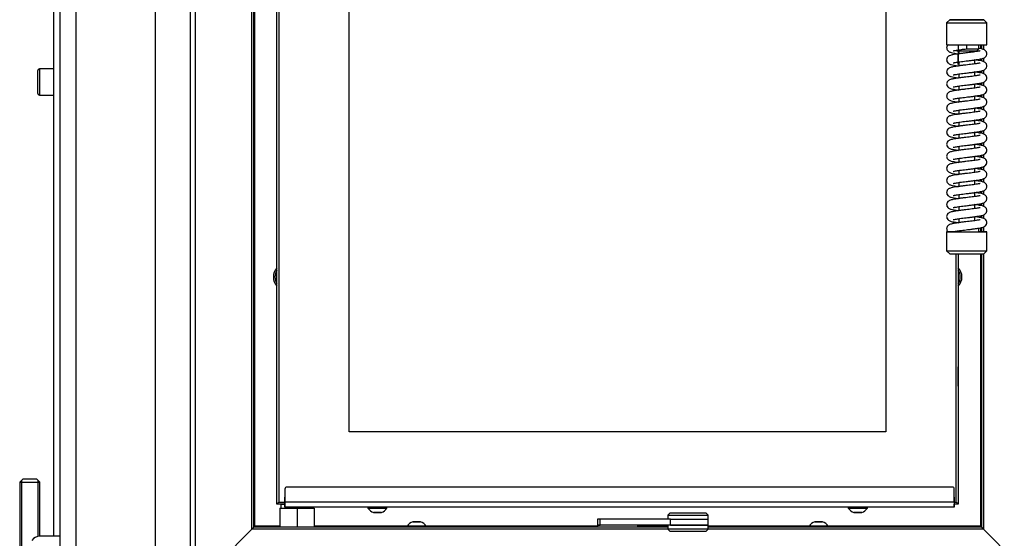
# Model space of a CAD drawing. Units: millimetres. Extents: x 0 to 846, y 594 to 1188.
# Drawn here: x 497 to 546, y 1071 to 1097 of the extents above; entities that cross this region are included whole.
import ezdxf

# ---------------------------------------------------------------- set-up
doc = ezdxf.new("R2010")
doc.units = ezdxf.units.MM
for name, color, linetype in [('Default', 7, 'Continuous'), ('DVERNI_PROFIL_33', 7, 'Continuous'), ('H01-012-0', 7, 'Continuous'), ('H01-013-0', 7, 'Continuous'), ('H04-102-0', 7, 'Continuous'), ('H04-104-1', 7, 'Continuous'), ('H06-080L-2', 7, 'Continuous'), ('H06-082_DIL1', 7, 'Continuous'), ('H06-082_DIL2', 7, 'Continuous'), ('H06-097L-0', 7, 'Continuous'), ('H06-098L-0', 7, 'Continuous'), ('H07-078-1', 7, 'Continuous'), ('H07-083-2', 7, 'Continuous'), ('H30-006-2', 7, 'Continuous'), ('H30-033-2', 7, 'Continuous'), ('H30-054-0', 7, 'Continuous'), ('HD-022-0', 7, 'Continuous'), ('HZ-334L-0', 7, 'Continuous'), ('HZ-335-0', 7, 'Continuous'), ('HZ-336-0', 7, 'Continuous'), ('HZ-406-0', 7, 'Continuous'), ('HZ-407-0', 7, 'Continuous'), ('HZ-408-0', 7, 'Continuous'), ('HZ-409-0', 7, 'Continuous'), ('SCREW_DIN_7991_M', 7, 'Continuous'), ('SCREW_DIN_912_M8', 7, 'Continuous'), ('SCREW_DIN_933_M1', 7, 'Continuous'), ('SCREW_ISO_7380_M', 7, 'Continuous')]:
    doc.layers.add(name, color=color, linetype=linetype)
doc.styles.add('SEACAD_Arial', font='ARIALN.TTF', dxfattribs={"width": 0.83})
doc.dimstyles.new('ISO', dxfattribs={"dimtxt": 5.25, "dimasz": 5.25, "dimexe": 2.625, "dimexo": 0, "dimgap": 2.625, "dimtad": 1, "dimlfac": 10, "dimtxsty": 'SEACAD_Arial', "dimblk1": '_SE_FILLED', "dimblk2": '_SE_FILLED', "dimsah": 1, "dimcen": 2.625, "dimadec": 0, "dimazin": 0, "dimtfac": 1, "dimtmove": 0, "dimatfit": 3, "dimfxl": 0, "dimtolj": 1, "dimarcsym": 0})

# ---------------------------------------------------------------- blocks, each defined once
blk = doc.blocks.new('SE8')
at = {"layer": 'DVERNI_PROFIL_33', "color": 7, "linetype": 'Continuous'}
for p, q in [((509.802, 1072.921), (509.702, 1072.821)), ((510.102, 1072.821), (509.702, 1072.821)), ((543.602, 1072.821), (543.402, 1072.821)), ((543.602, 1072.821), (543.602, 1072.821)), ((543.602, 1072.821), (543.602, 1072.821))]:
    blk.add_line(p, q, dxfattribs=at)
blk.add_ellipse((543.302, 1073.121), major_axis=(0.3, -0.3), ratio=0.000008, start_param=5.442106, end_param=6.283177, dxfattribs=at)
at = {"layer": 'H01-012-0', "color": 7, "linetype": 'Continuous'}
for p, q in [((529.252, 1072.371), (529.152, 1072.271)), ((531.052, 1072.371), (529.252, 1072.371)), ((531.152, 1072.271), (531.052, 1072.371)), ((529.152, 1072.271), (531.152, 1072.271)), ((529.152, 1072.271), (529.152, 1072.071)), ((529.286, 1072.071), (531.152, 1072.071)), ((531.152, 1072.071), (531.152, 1072.271))]:
    blk.add_line(p, q, dxfattribs=at)
at = {"layer": 'H01-013-0', "color": 7, "linetype": 'Continuous'}
for p, q in [((529.152, 1071.771), (529.152, 1071.571)), ((531.152, 1071.571), (529.152, 1071.571)), ((529.152, 1071.571), (529.252, 1071.471)), ((529.252, 1071.471), (531.052, 1071.471)), ((529.286, 1071.771), (531.152, 1071.771)), ((531.052, 1071.471), (531.152, 1071.571)), ((531.152, 1071.571), (531.152, 1071.771))]:
    blk.add_line(p, q, dxfattribs=at)
at = {"layer": 'H04-102-0', "color": 7, "linetype": 'Continuous'}
for p, q in [((525.786, 1072.071), (525.652, 1072.071)), ((525.652, 1072.071), (525.652, 1071.771)), ((529.286, 1072.071), (525.786, 1072.071)), ((525.786, 1071.771), (525.786, 1072.071)), ((529.286, 1072.071), (531.152, 1072.071)), ((529.286, 1071.771), (529.286, 1072.071)), ((531.152, 1071.771), (531.152, 1072.071)), ((525.652, 1071.771), (525.786, 1071.771)), ((529.286, 1071.771), (525.786, 1071.771)), ((531.152, 1071.771), (529.286, 1071.771))]:
    blk.add_line(p, q, dxfattribs=at)
at = {"layer": 'H04-104-1', "color": 7, "linetype": 'Continuous'}
for p, q in [((525.786, 1071.771), (525.652, 1071.771)), ((525.652, 1071.771), (525.652, 1071.671)), ((527.652, 1071.671), (527.652, 1071.771))]:
    blk.add_line(p, q, dxfattribs=at)
at = {"layer": 'H06-080L-2', "color": 7, "linetype": 'Continuous'}
for p, q in [((510.102, 1073.571), (510.102, 1072.921)), ((543.302, 1073.671), (510.202, 1073.671)), ((543.302, 1073.671), (543.302, 1073.671)), ((543.402, 1072.921), (543.402, 1073.571)), ((543.402, 1073.571), (543.402, 1073.571)), ((543.402, 1072.921), (543.402, 1073.571)), ((543.402, 1072.921), (510.102, 1072.921)), ((543.402, 1072.921), (543.402, 1072.821)), ((543.402, 1072.671), (510.102, 1072.671)), ((543.402, 1072.671), (543.402, 1072.821)), ((543.402, 1072.821), (543.402, 1072.821)), ((543.402, 1072.671), (543.402, 1072.671))]:
    blk.add_line(p, q, dxfattribs=at)
for centre, start, end in [((510.202, 1073.571), 90.0001, 179.9999), ((543.302, 1073.571), 0.0001, 89.9998), ((543.302, 1073.571), 0.0001, 89.9998)]:
    blk.add_arc(centre, 0.1, start, end, dxfattribs=at)
blk.add_ellipse((510.102, 1072.921), major_axis=(0, -0.25), ratio=0.000008, dxfattribs=at)
blk.add_ellipse((543.402, 1072.921), major_axis=(0, 0.25), ratio=0.000008, start_param=0, end_param=3.141593, dxfattribs=at)
at = {"layer": 'H06-082_DIL1', "color": 7, "linetype": 'Continuous'}
for p, q in [((509.802, 1119.421), (509.802, 1072.921)), ((513.302, 1076.421), (513.302, 1115.921)), ((540.002, 1115.921), (540.002, 1076.421)), ((543.502, 1072.921), (543.502, 1085.271)), ((543.502, 1072.921), (543.502, 1085.271)), ((540.002, 1076.421), (513.302, 1076.421)), ((509.802, 1072.921), (510.102, 1072.921)), ((543.402, 1072.921), (543.502, 1072.921)), ((543.502, 1072.921), (543.502, 1072.921))]:
    blk.add_line(p, q, dxfattribs=at)
at = {"layer": 'H06-082_DIL2', "color": 7, "linetype": 'Continuous'}
for p, q in [((513.302, 1076.421), (513.302, 1115.921)), ((540.002, 1115.921), (540.002, 1076.421)), ((540.002, 1076.421), (513.302, 1076.421))]:
    blk.add_line(p, q, dxfattribs=at)
at = {"layer": 'H06-097L-0', "color": 7, "linetype": 'Continuous'}
for p, q in [((509.702, 1072.821), (509.702, 1119.521)), ((509.802, 1072.921), (509.702, 1072.821))]:
    blk.add_line(p, q, dxfattribs=at)
at = {"layer": 'H06-098L-0', "color": 7, "linetype": 'Continuous'}
for p in [(543.602, 1085.271), (543.602, 1085.271), (543.602, 1072.821)]:
    blk.add_line(p, (543.602, 1072.821), dxfattribs=at)
for centre, major_axis, ratio, start_param, end_param in [((543.602, 1095.171), (0, 0.475), 0.000017, 0, 4.825262), ((543.302, 1073.121), (-0.3, 0.3), 0.000008, 2.300514, 3.141584)]:
    blk.add_ellipse(centre, major_axis=major_axis, ratio=ratio, start_param=start_param, end_param=end_param, dxfattribs=at)
blk.add_ellipse((543.602, 1079.171), major_axis=(0, 0.475), ratio=0.000017, dxfattribs=at)
at = {"layer": 'H07-078-1', "color": 7, "linetype": 'Continuous'}
for p, q in [((509.902, 1072.821), (510.102, 1072.821)), ((509.902, 1072.821), (509.902, 1072.621)), ((511.502, 1072.621), (511.502, 1072.671))]:
    blk.add_line(p, q, dxfattribs=at)
at = {"layer": 'H07-083-2', "color": 7, "linetype": 'Continuous'}
for p, q in [((509.852, 1072.621), (510.702, 1072.621)), ((509.852, 1072.621), (509.852, 1071.671)), ((510.702, 1072.621), (511.552, 1072.621)), ((510.702, 1072.621), (510.702, 1071.671)), ((511.552, 1072.621), (511.552, 1071.671))]:
    blk.add_line(p, q, dxfattribs=at)
at = {"layer": 'H30-006-2', "color": 7, "linetype": 'Continuous'}
for p, q in [((498.902, 1125.521), (498.902, 1068.548)), ((499.702, 1124.721), (499.702, 1068.921))]:
    blk.add_line(p, q, dxfattribs=at)
at = {"layer": 'H30-033-2', "color": 7, "linetype": 'Continuous'}
blk.add_line((498.602, 1071.221), (498.602, 1124.821), dxfattribs=at)
at = {"layer": 'H30-054-0', "color": 7, "linetype": 'Continuous'}
blk.add_line((498.902, 1071.221), (497.905, 1071.221), dxfattribs=at)
blk.add_arc((497.905, 1070.721), 0.5, 90, 143.6732, dxfattribs=at)
at = {"layer": 'HD-022-0', "color": 7, "linetype": 'Continuous'}
for p, q in [((508.602, 1071.721), (508.602, 1120.621)), ((544.702, 1095.671), (544.702, 1095.475)), ((544.702, 1094.966), (544.702, 1094.875)), ((544.702, 1094.366), (544.702, 1094.275)), ((544.702, 1093.766), (544.702, 1093.675)), ((544.702, 1093.166), (544.702, 1093.075)), ((544.702, 1092.566), (544.702, 1092.475)), ((544.702, 1091.966), (544.702, 1091.875)), ((544.702, 1091.366), (544.702, 1091.275)), ((544.702, 1090.766), (544.702, 1090.675)), ((544.702, 1090.166), (544.702, 1090.075)), ((544.702, 1089.566), (544.702, 1089.475)), ((544.702, 1088.966), (544.702, 1088.875)), ((544.702, 1088.366), (544.702, 1088.275)), ((544.702, 1087.766), (544.702, 1087.675)), ((544.702, 1087.166), (544.702, 1087.075)), ((544.702, 1086.566), (544.702, 1086.371)), ((544.702, 1085.271), (544.702, 1071.721)), ((509.852, 1071.721), (508.602, 1071.721)), ((516.177, 1071.721), (511.552, 1071.721)), ((525.652, 1071.721), (517.127, 1071.721)), ((529.152, 1071.721), (527.652, 1071.721)), ((536.177, 1071.721), (531.152, 1071.721)), ((544.702, 1071.721), (537.127, 1071.721))]:
    blk.add_line(p, q, dxfattribs=at)
for centre, radius, start, end in [((510.202, 1084.121), 0.68, 137.3328, 222.6672), ((543.102, 1084.121), 0.68, 0, 42.6628), ((543.102, 1084.121), 0.68, 317.3372, 0), ((510.433, 1069.573), 2.821, 130.4466, 134.8742), ((542.801, 1069.503), 2.92, 45.3205, 49.4045)]:
    blk.add_arc(centre, radius, start, end, dxfattribs=at)
blk.add_rational_spline([(508.602, 1071.721), (508.597, 1071.726), (508.592, 1071.736), (508.587, 1071.73), (508.581, 1071.724), (508.575, 1071.718), (508.569, 1071.712)], [1, 0.999775002455, 0.999775002455, 1, 0.992122920994, 0.984584580404, 0.97738497823], degree=3, knots=[0, 0, 0, 0, 0.5, 0.5, 0.5, 0.5215015, 0.5215015, 0.5215015, 0.5215015], dxfattribs=at)
blk.add_open_spline([(544.702, 1071.721), (544.703, 1071.724), (544.706, 1071.73), (544.716, 1071.734), (544.724, 1071.722), (544.733, 1071.715), (544.743, 1071.705), (544.749, 1071.699), (544.752, 1071.696)], degree=3, knots=[0, 0, 0, 0, 0.0179716, 0.0320809, 0.0484184, 0.0816891, 0.0982971, 0.1225352, 0.1225352, 0.1225352, 0.1225352], dxfattribs=at)
at = {"layer": 'HZ-334L-0', "color": 7, "linetype": 'Continuous'}
for p, q in [((508.45, 1071.568), (505.655, 1068.773)), ((508.552, 1071.671), (508.45, 1071.568)), ((529.155, 1071.568), (508.45, 1071.568)), ((529.152, 1071.671), (508.552, 1071.671)), ((544.855, 1071.568), (531.15, 1071.568)), ((544.752, 1071.671), (531.152, 1071.671)), ((544.855, 1071.568), (544.752, 1071.671)), ((547.65, 1068.773), (544.855, 1071.568))]:
    blk.add_line(p, q, dxfattribs=at)
at = {"layer": 'HZ-335-0', "color": 7, "linetype": 'Continuous'}
for p, q in [((503.652, 1066.771), (503.652, 1125.571)), ((505.407, 1068.526), (505.407, 1123.816)), ((505.655, 1068.773), (505.655, 1123.568)), ((508.45, 1071.568), (508.45, 1120.773)), ((508.552, 1071.671), (508.552, 1120.671)), ((505.655, 1068.773), (508.45, 1071.568)), ((508.45, 1071.568), (508.552, 1071.671))]:
    blk.add_line(p, q, dxfattribs=at)
at = {"layer": 'HZ-336-0', "color": 7, "linetype": 'Continuous'}
for p, q in [((544.752, 1095.671), (544.752, 1095.464)), ((544.855, 1095.671), (544.855, 1095.436)), ((544.752, 1094.979), (544.752, 1094.864)), ((544.855, 1095.007), (544.855, 1094.836)), ((544.855, 1094.407), (544.855, 1094.236)), ((544.752, 1094.379), (544.752, 1094.264)), ((544.752, 1093.779), (544.752, 1093.664)), ((544.855, 1093.807), (544.855, 1093.636)), ((544.752, 1093.179), (544.752, 1093.064)), ((544.855, 1093.207), (544.855, 1093.036)), ((544.752, 1092.579), (544.752, 1092.464)), ((544.855, 1092.607), (544.855, 1092.436)), ((544.752, 1091.979), (544.752, 1091.864)), ((544.855, 1092.007), (544.855, 1091.836)), ((544.752, 1091.379), (544.752, 1091.264)), ((544.855, 1091.407), (544.855, 1091.236)), ((544.752, 1090.779), (544.752, 1090.664)), ((544.855, 1090.807), (544.855, 1090.636)), ((544.752, 1090.179), (544.752, 1090.064)), ((544.855, 1090.207), (544.855, 1090.036)), ((544.752, 1089.579), (544.752, 1089.464)), ((544.855, 1089.607), (544.855, 1089.436)), ((544.752, 1088.979), (544.752, 1088.864)), ((544.855, 1089.007), (544.855, 1088.836)), ((544.752, 1088.379), (544.752, 1088.264)), ((544.855, 1088.407), (544.855, 1088.236)), ((544.752, 1087.779), (544.752, 1087.664)), ((544.855, 1087.807), (544.855, 1087.636)), ((544.752, 1087.179), (544.752, 1087.064)), ((544.855, 1087.207), (544.855, 1087.036)), ((544.752, 1086.579), (544.752, 1086.371)), ((544.855, 1086.607), (544.855, 1086.371)), ((544.752, 1085.271), (544.752, 1071.671)), ((544.855, 1085.271), (544.855, 1071.568)), ((544.752, 1071.671), (544.855, 1071.568)), ((544.855, 1071.568), (547.65, 1068.773))]:
    blk.add_line(p, q, dxfattribs=at)
at = {"layer": 'HZ-406-0', "color": 7, "linetype": 'Continuous'}
for p, q in [((543.172, 1096.921), (543.022, 1096.771)), ((545.022, 1096.771), (544.872, 1096.921)), ((543.022, 1096.771), (543.022, 1095.671)), ((545.022, 1095.671), (545.022, 1096.771)), ((543.493, 1095.4), (543.522, 1095.371)), ((544.522, 1095.371), (544.622, 1095.471)), ((544.622, 1095.471), (544.622, 1095.671))]:
    blk.add_line(p, q, dxfattribs=at)
blk.add_ellipse((544.022, 1096.921), major_axis=(-0.85, 0), ratio=0.000017, dxfattribs=at)
for centre, major_axis, start_param, end_param in [((544.022, 1096.771), (1, 0), 3.141576, 6.283185), ((544.022, 1095.671), (1, 0), 3.141593, 6.283185), ((544.022, 1095.471), (-0.6, 0), 1.569786, 3.141593), ((544.022, 1095.371), (0.5, 0), 3.14161, 6.283168)]:
    blk.add_ellipse(centre, major_axis=major_axis, ratio=0.000017, start_param=start_param, end_param=end_param, dxfattribs=at)
at = {"layer": 'HZ-407-0', "color": 7, "linetype": 'Continuous'}
for p, q in [((544.622, 1086.371), (544.622, 1086.571)), ((543.022, 1086.371), (543.022, 1085.421)), ((545.022, 1085.421), (545.022, 1086.371)), ((543.022, 1085.421), (543.172, 1085.271)), ((544.872, 1085.271), (545.022, 1085.421))]:
    blk.add_line(p, q, dxfattribs=at)
for centre, major_axis, start_param, end_param in [((544.022, 1086.371), (-1, 0), 0, 4.068888), ((544.022, 1086.371), (-1, 0), 5.35589, 6.283185), ((544.022, 1086.371), (-0.6, 0), 0, 3.141593), ((544.022, 1085.421), (-1, 0), 0, 3.141593), ((544.022, 1085.271), (0.85, 0), 3.14161, 6.283168)]:
    blk.add_ellipse(centre, major_axis=major_axis, ratio=0.000017, start_param=start_param, end_param=end_param, dxfattribs=at)
at = {"layer": 'HZ-408-0', "color": 7, "linetype": 'Continuous'}
for p, q in [((543.622, 1095.371), (543.622, 1095.221)), ((544.422, 1095.321), (544.422, 1095.371)), ((544.422, 1094.721), (544.422, 1094.92)), ((543.622, 1094.82), (543.622, 1094.621)), ((543.622, 1094.22), (543.622, 1094.021)), ((544.422, 1094.121), (544.422, 1094.32)), ((543.622, 1093.62), (543.622, 1093.421)), ((544.422, 1093.521), (544.422, 1093.72)), ((543.622, 1093.02), (543.622, 1092.821)), ((544.422, 1092.921), (544.422, 1093.12)), ((544.422, 1092.321), (544.422, 1092.52)), ((543.622, 1092.42), (543.622, 1092.221)), ((543.622, 1091.82), (543.622, 1091.621)), ((544.422, 1091.721), (544.422, 1091.92)), ((543.622, 1091.22), (543.622, 1091.021)), ((544.422, 1091.121), (544.422, 1091.32)), ((543.622, 1090.62), (543.622, 1090.421)), ((544.422, 1090.521), (544.422, 1090.72)), ((543.622, 1090.02), (543.622, 1089.821)), ((544.422, 1089.921), (544.422, 1090.12)), ((544.422, 1089.321), (544.422, 1089.52)), ((543.622, 1089.42), (543.622, 1089.221)), ((543.622, 1088.82), (543.622, 1088.621)), ((544.422, 1088.721), (544.422, 1088.92)), ((543.622, 1088.22), (543.622, 1088.021)), ((544.422, 1088.121), (544.422, 1088.32)), ((543.622, 1087.62), (543.622, 1087.421)), ((544.422, 1087.521), (544.422, 1087.72)), ((544.422, 1086.921), (544.422, 1087.12)), ((543.622, 1087.02), (543.622, 1086.821))]:
    blk.add_line(p, q, dxfattribs=at)
at = {"layer": 'HZ-409-0', "color": 7, "linetype": 'Continuous'}
blk.add_line((544.022, 1095.471), (544.022, 1095.671), dxfattribs=at)
for points, knots in [([(543.091, 1095.671), (543.076, 1095.658), (543.053, 1095.637), (543.029, 1095.584), (543.02, 1095.531), (543.025, 1095.474), (543.051, 1095.405), (543.105, 1095.346), (543.18, 1095.306), (543.255, 1095.283), (543.392, 1095.255), (543.531, 1095.233), (543.619, 1095.221)], [0, 0, 0, 0, 0.0420266, 0.0835624, 0.1233511, 0.162211, 0.202825, 0.2792024, 0.3539857, 0.4402702, 0.5736207, 0.7491305, 0.7491305, 0.7491305, 0.7491305]), ([(543.085, 1095.671), (543.087, 1095.671), (543.092, 1095.671), (543.129, 1095.671), (543.192, 1095.671), (543.369, 1095.671), (543.482, 1095.671), (543.738, 1095.671), (543.879, 1095.671), (544.022, 1095.671)], [0.5861601, 0.5861601, 0.5861601, 0.5861601, 0.625, 0.625, 0.75, 0.75, 0.875, 0.875, 1, 1, 1, 1]), ([(543.351, 1094.774), (543.352, 1094.774), (543.362, 1094.775), (543.417, 1094.786), (543.505, 1094.802), (543.619, 1094.82), (543.801, 1094.846), (544.019, 1094.87), (544.244, 1094.896), (544.421, 1094.92), (544.581, 1094.944), (544.738, 1094.971), (544.846, 1094.998), (544.927, 1095.038), (544.986, 1095.094), (545.014, 1095.157), (545.024, 1095.211), (545.019, 1095.268), (544.993, 1095.337), (544.939, 1095.396), (544.864, 1095.435), (544.789, 1095.458), (544.704, 1095.476), (544.639, 1095.487), (544.628, 1095.489)], [0.2895201, 0.2895201, 0.2895201, 0.2895201, 0.3102208, 0.3335627, 0.3592867, 0.3866732, 0.415227, 0.473823, 0.5058734, 0.5406757, 0.5774588, 0.6115393, 0.6634668, 0.6831618, 0.7057142, 0.7184754, 0.7306999, 0.7426386, 0.7551144, 0.7785714, 0.8015422, 0.8280495, 0.8690156, 0.8772922, 0.8772922, 0.8772922, 0.8772922]), ([(543.351, 1095.374), (543.352, 1095.374), (543.362, 1095.375), (543.417, 1095.386), (543.505, 1095.402), (543.618, 1095.42), (543.79, 1095.444), (543.923, 1095.459), (544.022, 1095.47)], [0.3753487, 0.3753487, 0.3753487, 0.3753487, 0.4488319, 0.531691, 0.6230057, 0.720222, 0.8215819, 1, 1, 1, 1]), ([(544.693, 1095.367), (544.692, 1095.368), (544.682, 1095.367), (544.627, 1095.355), (544.539, 1095.339), (544.425, 1095.321), (544.242, 1095.296), (544.025, 1095.272), (543.8, 1095.245), (543.623, 1095.222), (543.463, 1095.198), (543.306, 1095.171), (543.198, 1095.144), (543.117, 1095.104), (543.058, 1095.047), (543.029, 1094.984), (543.02, 1094.931), (543.025, 1094.874), (543.051, 1094.805), (543.105, 1094.746), (543.18, 1094.706), (543.255, 1094.683), (543.392, 1094.655), (543.531, 1094.633), (543.619, 1094.621)], [0.2895059, 0.2895059, 0.2895059, 0.2895059, 0.3102206, 0.3335611, 0.3592818, 0.3866659, 0.4152186, 0.473815, 0.5058657, 0.5406684, 0.5774518, 0.6115326, 0.6634611, 0.6831568, 0.7057083, 0.7184682, 0.7306913, 0.7426292, 0.7551059, 0.7785692, 0.8015429, 0.8280497, 0.8690153, 0.9229323, 0.9229323, 0.9229323, 0.9229323]), ([(543.351, 1094.174), (543.352, 1094.174), (543.362, 1094.175), (543.417, 1094.186), (543.505, 1094.202), (543.619, 1094.22), (543.801, 1094.246), (544.019, 1094.27), (544.244, 1094.296), (544.421, 1094.32), (544.581, 1094.344), (544.738, 1094.371), (544.846, 1094.398), (544.927, 1094.438), (544.986, 1094.494), (545.014, 1094.557), (545.024, 1094.611), (545.019, 1094.668), (544.993, 1094.737), (544.939, 1094.796), (544.864, 1094.835), (544.789, 1094.858), (544.652, 1094.886), (544.513, 1094.908), (544.425, 1094.921)], [0.2895201, 0.2895201, 0.2895201, 0.2895201, 0.3102208, 0.3335627, 0.3592867, 0.3866732, 0.415227, 0.473823, 0.5058734, 0.5406757, 0.5774588, 0.6115393, 0.6634668, 0.6831618, 0.7057142, 0.7184754, 0.7306999, 0.7426386, 0.7551144, 0.7785714, 0.8015422, 0.8280495, 0.8690156, 0.9229048, 0.9229048, 0.9229048, 0.9229048]), ([(544.693, 1094.767), (544.692, 1094.768), (544.682, 1094.767), (544.627, 1094.755), (544.539, 1094.739), (544.425, 1094.721), (544.242, 1094.696), (544.025, 1094.672), (543.8, 1094.645), (543.623, 1094.622), (543.463, 1094.598), (543.306, 1094.571), (543.198, 1094.544), (543.117, 1094.504), (543.058, 1094.447), (543.029, 1094.384), (543.02, 1094.331), (543.025, 1094.274), (543.051, 1094.205), (543.105, 1094.146), (543.18, 1094.106), (543.255, 1094.083), (543.392, 1094.055), (543.531, 1094.033), (543.619, 1094.021)], [0.2895059, 0.2895059, 0.2895059, 0.2895059, 0.3102206, 0.3335611, 0.3592818, 0.3866659, 0.4152186, 0.473815, 0.5058657, 0.5406684, 0.5774518, 0.6115326, 0.6634611, 0.6831568, 0.7057083, 0.7184682, 0.7306913, 0.7426292, 0.7551059, 0.7785692, 0.8015429, 0.8280497, 0.8690153, 0.9229323, 0.9229323, 0.9229323, 0.9229323]), ([(544.693, 1094.167), (544.692, 1094.168), (544.682, 1094.167), (544.627, 1094.155), (544.539, 1094.139), (544.425, 1094.121), (544.242, 1094.096), (544.025, 1094.072), (543.8, 1094.045), (543.623, 1094.022), (543.463, 1093.998), (543.306, 1093.971), (543.198, 1093.944), (543.117, 1093.904), (543.058, 1093.847), (543.029, 1093.784), (543.02, 1093.731), (543.025, 1093.674), (543.051, 1093.605), (543.105, 1093.546), (543.18, 1093.506), (543.255, 1093.483), (543.392, 1093.455), (543.531, 1093.433), (543.619, 1093.421)], [0.2895059, 0.2895059, 0.2895059, 0.2895059, 0.3102206, 0.3335611, 0.3592818, 0.3866659, 0.4152186, 0.473815, 0.5058657, 0.5406684, 0.5774518, 0.6115326, 0.6634611, 0.6831568, 0.7057083, 0.7184682, 0.7306913, 0.7426292, 0.7551059, 0.7785692, 0.8015429, 0.8280497, 0.8690153, 0.9229323, 0.9229323, 0.9229323, 0.9229323]), ([(543.351, 1093.574), (543.352, 1093.574), (543.362, 1093.575), (543.417, 1093.586), (543.505, 1093.602), (543.619, 1093.62), (543.801, 1093.646), (544.019, 1093.67), (544.244, 1093.696), (544.421, 1093.72), (544.581, 1093.744), (544.738, 1093.771), (544.846, 1093.798), (544.927, 1093.838), (544.986, 1093.894), (545.014, 1093.957), (545.024, 1094.011), (545.019, 1094.068), (544.993, 1094.137), (544.939, 1094.196), (544.864, 1094.235), (544.789, 1094.258), (544.652, 1094.286), (544.513, 1094.308), (544.425, 1094.321)], [0.2895201, 0.2895201, 0.2895201, 0.2895201, 0.3102208, 0.3335627, 0.3592867, 0.3866732, 0.415227, 0.473823, 0.5058734, 0.5406757, 0.5774588, 0.6115393, 0.6634668, 0.6831618, 0.7057142, 0.7184754, 0.7306999, 0.7426386, 0.7551144, 0.7785714, 0.8015422, 0.8280495, 0.8690156, 0.9229048, 0.9229048, 0.9229048, 0.9229048]), ([(544.693, 1093.567), (544.692, 1093.568), (544.682, 1093.567), (544.627, 1093.555), (544.539, 1093.539), (544.425, 1093.521), (544.242, 1093.496), (544.025, 1093.472), (543.8, 1093.445), (543.623, 1093.422), (543.463, 1093.398), (543.306, 1093.371), (543.198, 1093.344), (543.117, 1093.304), (543.058, 1093.247), (543.029, 1093.184), (543.02, 1093.131), (543.025, 1093.074), (543.051, 1093.005), (543.105, 1092.946), (543.18, 1092.906), (543.255, 1092.883), (543.392, 1092.855), (543.531, 1092.833), (543.619, 1092.821)], [0.2895059, 0.2895059, 0.2895059, 0.2895059, 0.3102206, 0.3335611, 0.3592818, 0.3866659, 0.4152186, 0.473815, 0.5058657, 0.5406684, 0.5774518, 0.6115326, 0.6634611, 0.6831568, 0.7057083, 0.7184682, 0.7306913, 0.7426292, 0.7551059, 0.7785692, 0.8015429, 0.8280497, 0.8690153, 0.9229323, 0.9229323, 0.9229323, 0.9229323]), ([(543.351, 1092.974), (543.352, 1092.974), (543.362, 1092.975), (543.417, 1092.986), (543.505, 1093.002), (543.619, 1093.02), (543.801, 1093.046), (544.019, 1093.07), (544.244, 1093.096), (544.421, 1093.12), (544.581, 1093.144), (544.738, 1093.171), (544.846, 1093.198), (544.927, 1093.238), (544.986, 1093.294), (545.014, 1093.357), (545.024, 1093.411), (545.019, 1093.468), (544.993, 1093.537), (544.939, 1093.596), (544.864, 1093.635), (544.789, 1093.658), (544.652, 1093.686), (544.513, 1093.708), (544.425, 1093.721)], [0.2895201, 0.2895201, 0.2895201, 0.2895201, 0.3102208, 0.3335627, 0.3592867, 0.3866732, 0.415227, 0.473823, 0.5058734, 0.5406757, 0.5774588, 0.6115393, 0.6634668, 0.6831618, 0.7057142, 0.7184754, 0.7306999, 0.7426386, 0.7551144, 0.7785714, 0.8015422, 0.8280495, 0.8690156, 0.9229048, 0.9229048, 0.9229048, 0.9229048]), ([(544.693, 1092.967), (544.692, 1092.968), (544.682, 1092.967), (544.627, 1092.955), (544.539, 1092.939), (544.425, 1092.921), (544.242, 1092.896), (544.025, 1092.872), (543.8, 1092.845), (543.623, 1092.822), (543.463, 1092.798), (543.306, 1092.771), (543.198, 1092.744), (543.117, 1092.704), (543.058, 1092.647), (543.029, 1092.584), (543.02, 1092.531), (543.025, 1092.474), (543.051, 1092.405), (543.105, 1092.346), (543.18, 1092.306), (543.255, 1092.283), (543.392, 1092.255), (543.531, 1092.233), (543.619, 1092.221)], [0.2895059, 0.2895059, 0.2895059, 0.2895059, 0.3102206, 0.3335611, 0.3592818, 0.3866659, 0.4152186, 0.473815, 0.5058657, 0.5406684, 0.5774518, 0.6115326, 0.6634611, 0.6831568, 0.7057083, 0.7184682, 0.7306913, 0.7426292, 0.7551059, 0.7785692, 0.8015429, 0.8280497, 0.8690153, 0.9229323, 0.9229323, 0.9229323, 0.9229323]), ([(543.351, 1092.374), (543.352, 1092.374), (543.362, 1092.375), (543.417, 1092.386), (543.505, 1092.402), (543.619, 1092.42), (543.801, 1092.446), (544.019, 1092.47), (544.244, 1092.496), (544.421, 1092.52), (544.581, 1092.544), (544.738, 1092.571), (544.846, 1092.598), (544.927, 1092.638), (544.986, 1092.694), (545.014, 1092.757), (545.024, 1092.811), (545.019, 1092.868), (544.993, 1092.937), (544.939, 1092.996), (544.864, 1093.035), (544.789, 1093.058), (544.652, 1093.086), (544.513, 1093.108), (544.425, 1093.121)], [0.2895201, 0.2895201, 0.2895201, 0.2895201, 0.3102208, 0.3335627, 0.3592867, 0.3866732, 0.415227, 0.473823, 0.5058734, 0.5406757, 0.5774588, 0.6115393, 0.6634668, 0.6831618, 0.7057142, 0.7184754, 0.7306999, 0.7426386, 0.7551144, 0.7785714, 0.8015422, 0.8280495, 0.8690156, 0.9229048, 0.9229048, 0.9229048, 0.9229048]), ([(543.351, 1091.774), (543.352, 1091.774), (543.362, 1091.775), (543.417, 1091.786), (543.505, 1091.802), (543.619, 1091.82), (543.801, 1091.846), (544.019, 1091.87), (544.244, 1091.896), (544.421, 1091.92), (544.581, 1091.944), (544.738, 1091.971), (544.846, 1091.998), (544.927, 1092.038), (544.986, 1092.094), (545.014, 1092.157), (545.024, 1092.211), (545.019, 1092.268), (544.993, 1092.337), (544.939, 1092.396), (544.864, 1092.435), (544.789, 1092.458), (544.652, 1092.486), (544.513, 1092.508), (544.425, 1092.521)], [0.2895201, 0.2895201, 0.2895201, 0.2895201, 0.3102208, 0.3335627, 0.3592867, 0.3866732, 0.415227, 0.473823, 0.5058734, 0.5406757, 0.5774588, 0.6115393, 0.6634668, 0.6831618, 0.7057142, 0.7184754, 0.7306999, 0.7426386, 0.7551144, 0.7785714, 0.8015422, 0.8280495, 0.8690156, 0.9229048, 0.9229048, 0.9229048, 0.9229048]), ([(544.693, 1092.367), (544.692, 1092.368), (544.682, 1092.367), (544.627, 1092.355), (544.539, 1092.339), (544.425, 1092.321), (544.242, 1092.296), (544.025, 1092.272), (543.8, 1092.245), (543.623, 1092.222), (543.463, 1092.198), (543.306, 1092.171), (543.198, 1092.144), (543.117, 1092.104), (543.058, 1092.047), (543.029, 1091.984), (543.02, 1091.931), (543.025, 1091.874), (543.051, 1091.805), (543.105, 1091.746), (543.18, 1091.706), (543.255, 1091.683), (543.392, 1091.655), (543.531, 1091.633), (543.619, 1091.621)], [0.2895059, 0.2895059, 0.2895059, 0.2895059, 0.3102206, 0.3335611, 0.3592818, 0.3866659, 0.4152186, 0.473815, 0.5058657, 0.5406684, 0.5774518, 0.6115326, 0.6634611, 0.6831568, 0.7057083, 0.7184682, 0.7306913, 0.7426292, 0.7551059, 0.7785692, 0.8015429, 0.8280497, 0.8690153, 0.9229323, 0.9229323, 0.9229323, 0.9229323]), ([(544.693, 1091.767), (544.692, 1091.768), (544.682, 1091.767), (544.627, 1091.755), (544.539, 1091.739), (544.425, 1091.721), (544.242, 1091.696), (544.025, 1091.672), (543.8, 1091.645), (543.623, 1091.622), (543.463, 1091.598), (543.306, 1091.571), (543.198, 1091.544), (543.117, 1091.504), (543.058, 1091.447), (543.029, 1091.384), (543.02, 1091.331), (543.025, 1091.274), (543.051, 1091.205), (543.105, 1091.146), (543.18, 1091.106), (543.255, 1091.083), (543.392, 1091.055), (543.531, 1091.033), (543.619, 1091.021)], [0.2895059, 0.2895059, 0.2895059, 0.2895059, 0.3102206, 0.3335611, 0.3592818, 0.3866659, 0.4152186, 0.473815, 0.5058657, 0.5406684, 0.5774518, 0.6115326, 0.6634611, 0.6831568, 0.7057083, 0.7184682, 0.7306913, 0.7426292, 0.7551059, 0.7785692, 0.8015429, 0.8280497, 0.8690153, 0.9229323, 0.9229323, 0.9229323, 0.9229323]), ([(543.351, 1091.174), (543.352, 1091.174), (543.362, 1091.175), (543.417, 1091.186), (543.505, 1091.202), (543.619, 1091.22), (543.801, 1091.246), (544.019, 1091.27), (544.244, 1091.296), (544.421, 1091.32), (544.581, 1091.344), (544.738, 1091.371), (544.846, 1091.398), (544.927, 1091.438), (544.986, 1091.494), (545.014, 1091.557), (545.024, 1091.611), (545.019, 1091.668), (544.993, 1091.737), (544.939, 1091.796), (544.864, 1091.835), (544.789, 1091.858), (544.652, 1091.886), (544.513, 1091.908), (544.425, 1091.921)], [0.2895201, 0.2895201, 0.2895201, 0.2895201, 0.3102208, 0.3335627, 0.3592867, 0.3866732, 0.415227, 0.473823, 0.5058734, 0.5406757, 0.5774588, 0.6115393, 0.6634668, 0.6831618, 0.7057142, 0.7184754, 0.7306999, 0.7426386, 0.7551144, 0.7785714, 0.8015422, 0.8280495, 0.8690156, 0.9229048, 0.9229048, 0.9229048, 0.9229048]), ([(544.693, 1091.167), (544.692, 1091.168), (544.682, 1091.167), (544.627, 1091.155), (544.539, 1091.139), (544.425, 1091.121), (544.242, 1091.096), (544.025, 1091.072), (543.8, 1091.045), (543.623, 1091.022), (543.463, 1090.998), (543.306, 1090.971), (543.198, 1090.944), (543.117, 1090.904), (543.058, 1090.847), (543.029, 1090.784), (543.02, 1090.731), (543.025, 1090.674), (543.051, 1090.605), (543.105, 1090.546), (543.18, 1090.506), (543.255, 1090.483), (543.392, 1090.455), (543.531, 1090.433), (543.619, 1090.421)], [0.2895059, 0.2895059, 0.2895059, 0.2895059, 0.3102206, 0.3335611, 0.3592818, 0.3866659, 0.4152186, 0.473815, 0.5058657, 0.5406684, 0.5774518, 0.6115326, 0.6634611, 0.6831568, 0.7057083, 0.7184682, 0.7306913, 0.7426292, 0.7551059, 0.7785692, 0.8015429, 0.8280497, 0.8690153, 0.9229323, 0.9229323, 0.9229323, 0.9229323]), ([(543.351, 1090.574), (543.352, 1090.574), (543.362, 1090.575), (543.417, 1090.586), (543.505, 1090.602), (543.619, 1090.62), (543.801, 1090.646), (544.019, 1090.67), (544.244, 1090.696), (544.421, 1090.72), (544.581, 1090.744), (544.738, 1090.771), (544.846, 1090.798), (544.927, 1090.838), (544.986, 1090.894), (545.014, 1090.957), (545.024, 1091.011), (545.019, 1091.068), (544.993, 1091.137), (544.939, 1091.196), (544.864, 1091.235), (544.789, 1091.258), (544.652, 1091.286), (544.513, 1091.308), (544.425, 1091.321)], [0.2895201, 0.2895201, 0.2895201, 0.2895201, 0.3102208, 0.3335627, 0.3592867, 0.3866732, 0.415227, 0.473823, 0.5058734, 0.5406757, 0.5774588, 0.6115393, 0.6634668, 0.6831618, 0.7057142, 0.7184754, 0.7306999, 0.7426386, 0.7551144, 0.7785714, 0.8015422, 0.8280495, 0.8690156, 0.9229048, 0.9229048, 0.9229048, 0.9229048]), ([(544.693, 1090.567), (544.692, 1090.568), (544.682, 1090.567), (544.627, 1090.555), (544.539, 1090.539), (544.425, 1090.521), (544.242, 1090.496), (544.025, 1090.472), (543.8, 1090.445), (543.623, 1090.422), (543.463, 1090.398), (543.306, 1090.371), (543.198, 1090.344), (543.117, 1090.304), (543.058, 1090.247), (543.029, 1090.184), (543.02, 1090.131), (543.025, 1090.074), (543.051, 1090.005), (543.105, 1089.946), (543.18, 1089.906), (543.255, 1089.883), (543.392, 1089.855), (543.531, 1089.833), (543.619, 1089.821)], [0.2895059, 0.2895059, 0.2895059, 0.2895059, 0.3102206, 0.3335611, 0.3592818, 0.3866659, 0.4152186, 0.473815, 0.5058657, 0.5406684, 0.5774518, 0.6115326, 0.6634611, 0.6831568, 0.7057083, 0.7184682, 0.7306913, 0.7426292, 0.7551059, 0.7785692, 0.8015429, 0.8280497, 0.8690153, 0.9229323, 0.9229323, 0.9229323, 0.9229323]), ([(543.351, 1089.974), (543.352, 1089.974), (543.362, 1089.975), (543.417, 1089.986), (543.505, 1090.002), (543.619, 1090.02), (543.801, 1090.046), (544.019, 1090.07), (544.244, 1090.096), (544.421, 1090.12), (544.581, 1090.144), (544.738, 1090.171), (544.846, 1090.198), (544.927, 1090.238), (544.986, 1090.294), (545.014, 1090.357), (545.024, 1090.411), (545.019, 1090.468), (544.993, 1090.537), (544.939, 1090.596), (544.864, 1090.635), (544.789, 1090.658), (544.652, 1090.686), (544.513, 1090.708), (544.425, 1090.721)], [0.2895201, 0.2895201, 0.2895201, 0.2895201, 0.3102208, 0.3335627, 0.3592867, 0.3866732, 0.415227, 0.473823, 0.5058734, 0.5406757, 0.5774588, 0.6115393, 0.6634668, 0.6831618, 0.7057142, 0.7184754, 0.7306999, 0.7426386, 0.7551144, 0.7785714, 0.8015422, 0.8280495, 0.8690156, 0.9229048, 0.9229048, 0.9229048, 0.9229048]), ([(543.351, 1089.374), (543.352, 1089.374), (543.362, 1089.375), (543.417, 1089.386), (543.505, 1089.402), (543.619, 1089.42), (543.801, 1089.446), (544.019, 1089.47), (544.244, 1089.496), (544.421, 1089.52), (544.581, 1089.544), (544.738, 1089.571), (544.846, 1089.598), (544.927, 1089.638), (544.986, 1089.694), (545.014, 1089.757), (545.024, 1089.811), (545.019, 1089.868), (544.993, 1089.937), (544.939, 1089.996), (544.864, 1090.035), (544.789, 1090.058), (544.652, 1090.086), (544.513, 1090.108), (544.425, 1090.121)], [0.2895201, 0.2895201, 0.2895201, 0.2895201, 0.3102208, 0.3335627, 0.3592867, 0.3866732, 0.415227, 0.473823, 0.5058734, 0.5406757, 0.5774588, 0.6115393, 0.6634668, 0.6831618, 0.7057142, 0.7184754, 0.7306999, 0.7426386, 0.7551144, 0.7785714, 0.8015422, 0.8280495, 0.8690156, 0.9229048, 0.9229048, 0.9229048, 0.9229048]), ([(544.693, 1089.967), (544.692, 1089.968), (544.682, 1089.967), (544.627, 1089.955), (544.539, 1089.939), (544.425, 1089.921), (544.242, 1089.896), (544.025, 1089.872), (543.8, 1089.845), (543.623, 1089.822), (543.463, 1089.798), (543.306, 1089.771), (543.198, 1089.744), (543.117, 1089.704), (543.058, 1089.647), (543.029, 1089.584), (543.02, 1089.531), (543.025, 1089.474), (543.051, 1089.405), (543.105, 1089.346), (543.18, 1089.306), (543.255, 1089.283), (543.392, 1089.255), (543.531, 1089.233), (543.619, 1089.221)], [0.2895059, 0.2895059, 0.2895059, 0.2895059, 0.3102206, 0.3335611, 0.3592818, 0.3866659, 0.4152186, 0.473815, 0.5058657, 0.5406684, 0.5774518, 0.6115326, 0.6634611, 0.6831568, 0.7057083, 0.7184682, 0.7306913, 0.7426292, 0.7551059, 0.7785692, 0.8015429, 0.8280497, 0.8690153, 0.9229323, 0.9229323, 0.9229323, 0.9229323]), ([(543.351, 1088.774), (543.352, 1088.774), (543.362, 1088.775), (543.417, 1088.786), (543.505, 1088.802), (543.619, 1088.82), (543.801, 1088.846), (544.019, 1088.87), (544.244, 1088.896), (544.421, 1088.92), (544.581, 1088.944), (544.738, 1088.971), (544.846, 1088.998), (544.927, 1089.038), (544.986, 1089.094), (545.014, 1089.157), (545.024, 1089.211), (545.019, 1089.268), (544.993, 1089.337), (544.939, 1089.396), (544.864, 1089.435), (544.789, 1089.458), (544.652, 1089.486), (544.513, 1089.508), (544.425, 1089.521)], [0.2895201, 0.2895201, 0.2895201, 0.2895201, 0.3102208, 0.3335627, 0.3592867, 0.3866732, 0.415227, 0.473823, 0.5058734, 0.5406757, 0.5774588, 0.6115393, 0.6634668, 0.6831618, 0.7057142, 0.7184754, 0.7306999, 0.7426386, 0.7551144, 0.7785714, 0.8015422, 0.8280495, 0.8690156, 0.9229048, 0.9229048, 0.9229048, 0.9229048]), ([(544.693, 1089.367), (544.692, 1089.368), (544.682, 1089.367), (544.627, 1089.355), (544.539, 1089.339), (544.425, 1089.321), (544.242, 1089.296), (544.025, 1089.272), (543.8, 1089.245), (543.623, 1089.222), (543.463, 1089.198), (543.306, 1089.171), (543.198, 1089.144), (543.117, 1089.104), (543.058, 1089.047), (543.029, 1088.984), (543.02, 1088.931), (543.025, 1088.874), (543.051, 1088.805), (543.105, 1088.746), (543.18, 1088.706), (543.255, 1088.683), (543.392, 1088.655), (543.531, 1088.633), (543.619, 1088.621)], [0.2895059, 0.2895059, 0.2895059, 0.2895059, 0.3102206, 0.3335611, 0.3592818, 0.3866659, 0.4152186, 0.473815, 0.5058657, 0.5406684, 0.5774518, 0.6115326, 0.6634611, 0.6831568, 0.7057083, 0.7184682, 0.7306913, 0.7426292, 0.7551059, 0.7785692, 0.8015429, 0.8280497, 0.8690153, 0.9229323, 0.9229323, 0.9229323, 0.9229323]), ([(544.693, 1088.767), (544.692, 1088.768), (544.682, 1088.767), (544.627, 1088.755), (544.539, 1088.739), (544.425, 1088.721), (544.242, 1088.696), (544.025, 1088.672), (543.8, 1088.645), (543.623, 1088.622), (543.463, 1088.598), (543.306, 1088.571), (543.198, 1088.544), (543.117, 1088.504), (543.058, 1088.447), (543.029, 1088.384), (543.02, 1088.331), (543.025, 1088.274), (543.051, 1088.205), (543.105, 1088.146), (543.18, 1088.106), (543.255, 1088.083), (543.392, 1088.055), (543.531, 1088.033), (543.619, 1088.021)], [0.2895059, 0.2895059, 0.2895059, 0.2895059, 0.3102206, 0.3335611, 0.3592818, 0.3866659, 0.4152186, 0.473815, 0.5058657, 0.5406684, 0.5774518, 0.6115326, 0.6634611, 0.6831568, 0.7057083, 0.7184682, 0.7306913, 0.7426292, 0.7551059, 0.7785692, 0.8015429, 0.8280497, 0.8690153, 0.9229323, 0.9229323, 0.9229323, 0.9229323]), ([(543.351, 1088.174), (543.352, 1088.174), (543.362, 1088.175), (543.417, 1088.186), (543.505, 1088.202), (543.619, 1088.22), (543.801, 1088.246), (544.019, 1088.27), (544.244, 1088.296), (544.421, 1088.32), (544.581, 1088.344), (544.738, 1088.371), (544.846, 1088.398), (544.927, 1088.438), (544.986, 1088.494), (545.014, 1088.557), (545.024, 1088.611), (545.019, 1088.668), (544.993, 1088.737), (544.939, 1088.796), (544.864, 1088.835), (544.789, 1088.858), (544.652, 1088.886), (544.513, 1088.908), (544.425, 1088.921)], [0.2895201, 0.2895201, 0.2895201, 0.2895201, 0.3102208, 0.3335627, 0.3592867, 0.3866732, 0.415227, 0.473823, 0.5058734, 0.5406757, 0.5774588, 0.6115393, 0.6634668, 0.6831618, 0.7057142, 0.7184754, 0.7306999, 0.7426386, 0.7551144, 0.7785714, 0.8015422, 0.8280495, 0.8690156, 0.9229048, 0.9229048, 0.9229048, 0.9229048]), ([(544.693, 1088.167), (544.692, 1088.168), (544.682, 1088.167), (544.627, 1088.155), (544.539, 1088.139), (544.425, 1088.121), (544.242, 1088.096), (544.025, 1088.072), (543.8, 1088.045), (543.623, 1088.022), (543.463, 1087.998), (543.306, 1087.971), (543.198, 1087.944), (543.117, 1087.904), (543.058, 1087.847), (543.029, 1087.784), (543.02, 1087.731), (543.025, 1087.674), (543.051, 1087.605), (543.105, 1087.546), (543.18, 1087.506), (543.255, 1087.483), (543.392, 1087.455), (543.531, 1087.433), (543.619, 1087.421)], [0.2895059, 0.2895059, 0.2895059, 0.2895059, 0.3102206, 0.3335611, 0.3592818, 0.3866659, 0.4152186, 0.473815, 0.5058657, 0.5406684, 0.5774518, 0.6115326, 0.6634611, 0.6831568, 0.7057083, 0.7184682, 0.7306913, 0.7426292, 0.7551059, 0.7785692, 0.8015429, 0.8280497, 0.8690153, 0.9229323, 0.9229323, 0.9229323, 0.9229323]), ([(543.351, 1087.574), (543.352, 1087.574), (543.362, 1087.575), (543.417, 1087.586), (543.505, 1087.602), (543.619, 1087.62), (543.801, 1087.646), (544.019, 1087.67), (544.244, 1087.696), (544.421, 1087.72), (544.581, 1087.744), (544.738, 1087.771), (544.846, 1087.798), (544.927, 1087.838), (544.986, 1087.894), (545.014, 1087.957), (545.024, 1088.011), (545.019, 1088.068), (544.993, 1088.137), (544.939, 1088.196), (544.864, 1088.235), (544.789, 1088.258), (544.652, 1088.286), (544.513, 1088.308), (544.425, 1088.321)], [0.2895201, 0.2895201, 0.2895201, 0.2895201, 0.3102208, 0.3335627, 0.3592867, 0.3866732, 0.415227, 0.473823, 0.5058734, 0.5406757, 0.5774588, 0.6115393, 0.6634668, 0.6831618, 0.7057142, 0.7184754, 0.7306999, 0.7426386, 0.7551144, 0.7785714, 0.8015422, 0.8280495, 0.8690156, 0.9229048, 0.9229048, 0.9229048, 0.9229048]), ([(544.693, 1087.567), (544.692, 1087.568), (544.682, 1087.567), (544.627, 1087.555), (544.539, 1087.539), (544.425, 1087.521), (544.242, 1087.496), (544.025, 1087.472), (543.8, 1087.445), (543.623, 1087.422), (543.463, 1087.398), (543.306, 1087.371), (543.198, 1087.344), (543.117, 1087.304), (543.058, 1087.247), (543.029, 1087.184), (543.02, 1087.131), (543.025, 1087.074), (543.051, 1087.005), (543.105, 1086.946), (543.18, 1086.906), (543.255, 1086.883), (543.392, 1086.855), (543.531, 1086.833), (543.619, 1086.821)], [0.2895059, 0.2895059, 0.2895059, 0.2895059, 0.3102206, 0.3335611, 0.3592818, 0.3866659, 0.4152186, 0.473815, 0.5058657, 0.5406684, 0.5774518, 0.6115326, 0.6634611, 0.6831568, 0.7057083, 0.7184682, 0.7306913, 0.7426292, 0.7551059, 0.7785692, 0.8015429, 0.8280497, 0.8690153, 0.9229323, 0.9229323, 0.9229323, 0.9229323]), ([(543.351, 1086.974), (543.352, 1086.974), (543.362, 1086.975), (543.417, 1086.986), (543.505, 1087.002), (543.619, 1087.02), (543.801, 1087.046), (544.019, 1087.07), (544.244, 1087.096), (544.421, 1087.12), (544.581, 1087.144), (544.738, 1087.171), (544.846, 1087.198), (544.927, 1087.238), (544.986, 1087.294), (545.014, 1087.357), (545.024, 1087.411), (545.019, 1087.468), (544.993, 1087.537), (544.939, 1087.596), (544.864, 1087.635), (544.789, 1087.658), (544.652, 1087.686), (544.513, 1087.708), (544.425, 1087.721)], [0.2895201, 0.2895201, 0.2895201, 0.2895201, 0.3102208, 0.3335627, 0.3592867, 0.3866732, 0.415227, 0.473823, 0.5058734, 0.5406757, 0.5774588, 0.6115393, 0.6634668, 0.6831618, 0.7057142, 0.7184754, 0.7306999, 0.7426386, 0.7551144, 0.7785714, 0.8015422, 0.8280495, 0.8690156, 0.9229048, 0.9229048, 0.9229048, 0.9229048]), ([(543.351, 1086.374), (543.35, 1086.373), (543.363, 1086.376), (543.417, 1086.386), (543.505, 1086.402), (543.619, 1086.42), (543.801, 1086.446), (544.019, 1086.47), (544.244, 1086.496), (544.421, 1086.52), (544.581, 1086.544), (544.738, 1086.571), (544.846, 1086.598), (544.927, 1086.638), (544.986, 1086.694), (545.014, 1086.757), (545.024, 1086.811), (545.019, 1086.868), (544.993, 1086.937), (544.939, 1086.996), (544.864, 1087.035), (544.789, 1087.058), (544.652, 1087.086), (544.513, 1087.108), (544.425, 1087.121)], [0.0084758, 0.0084758, 0.0084758, 0.0084758, 0.0373103, 0.0698875, 0.1057892, 0.1440111, 0.1838621, 0.2656416, 0.3103727, 0.3589446, 0.4102809, 0.4578453, 0.5303177, 0.5578051, 0.5892804, 0.6070905, 0.6241516, 0.6408139, 0.6582257, 0.6909634, 0.7230226, 0.7600174, 0.8171917, 0.8924021, 0.8924021, 0.8924021, 0.8924021]), ([(544.693, 1086.967), (544.692, 1086.968), (544.682, 1086.967), (544.627, 1086.955), (544.539, 1086.939), (544.425, 1086.921), (544.242, 1086.896), (544.025, 1086.872), (543.8, 1086.845), (543.623, 1086.822), (543.463, 1086.798), (543.306, 1086.771), (543.198, 1086.744), (543.117, 1086.704), (543.058, 1086.647), (543.029, 1086.584), (543.02, 1086.531), (543.025, 1086.474), (543.048, 1086.411), (543.074, 1086.384), (543.093, 1086.367)], [0.3743644, 0.3743644, 0.3743644, 0.3743644, 0.4011509, 0.4313329, 0.4645927, 0.5000036, 0.5369255, 0.6126974, 0.6541426, 0.6991465, 0.7467117, 0.7907821, 0.8579316, 0.8834004, 0.9125621, 0.9290621, 0.9448681, 0.9603051, 0.9764389, 1, 1, 1, 1]), ([(543.085, 1086.371), (543.083, 1086.371), (543.084, 1086.371), (543.089, 1086.371), (543.103, 1086.371), (543.15, 1086.371), (543.183, 1086.371), (543.243, 1086.371), (543.256, 1086.371), (543.284, 1086.371), (543.301, 1086.371), (543.328, 1086.371), (543.336, 1086.371), (543.344, 1086.371), (543.345, 1086.371), (543.348, 1086.371), (543.347, 1086.371), (543.344, 1086.371), (543.339, 1086.371), (543.348, 1086.371), (543.361, 1086.371), (543.391, 1086.371), (543.4, 1086.371), (543.411, 1086.371)], [0.4125935, 0.4125935, 0.4125935, 0.4125935, 0.4375, 0.4375, 0.5, 0.5, 0.5625, 0.5625, 0.578125, 0.578125, 0.59375, 0.59375, 0.6015625, 0.6015625, 0.609375, 0.609375, 0.625, 0.625, 0.6875, 0.6875, 0.75, 0.75, 0.7730953, 0.7730953, 0.7730953, 0.7730953])]:
    blk.add_open_spline(points, degree=3, knots=knots, dxfattribs=at)
at = {"layer": 'SCREW_DIN_7991_M', "color": 7, "linetype": 'Continuous'}
for centre, start, end in [((510.202, 1084.121), 146.4437, 213.5563), ((543.102, 1084.121), 0, 33.5502), ((543.102, 1084.121), 326.4498, 0)]:
    blk.add_arc(centre, 0.6, start, end, dxfattribs=at)
at = {"layer": 'SCREW_DIN_912_M8', "color": 7, "linetype": 'Continuous'}
for p, q in [((497.882, 1094.471), (497.882, 1093.171)), ((498.602, 1094.471), (497.882, 1094.471)), ((497.802, 1093.251), (497.802, 1094.391)), ((497.882, 1093.171), (498.602, 1093.171))]:
    blk.add_line(p, q, dxfattribs=at)
for centre, start, end in [((497.882, 1094.391), 90, 180), ((497.882, 1093.251), 180, 270)]:
    blk.add_arc(centre, 0.08, start, end, dxfattribs=at)
at = {"layer": 'SCREW_DIN_933_M1', "color": 7, "linetype": 'Continuous'}
for p, q in [((497.052, 1074.061), (496.902, 1073.911)), ((496.902, 1073.911), (497.902, 1073.911)), ((496.902, 1073.911), (496.902, 1070.201)), ((496.994, 1074.003), (496.994, 1070.201)), ((497.752, 1074.061), (497.052, 1074.061)), ((497.902, 1073.911), (497.752, 1074.061)), ((497.81, 1074.003), (497.81, 1071.221)), ((497.902, 1071.221), (497.902, 1073.911))]:
    blk.add_line(p, q, dxfattribs=at)
at = {"layer": 'SCREW_ISO_7380_M', "color": 7, "linetype": 'Continuous'}
for p, q in [((514.227, 1072.671), (514.227, 1072.621)), ((514.227, 1072.621), (515.177, 1072.621)), ((514.897, 1072.402), (514.508, 1072.402)), ((514.516, 1072.401), (514.889, 1072.401)), ((515.177, 1072.621), (515.177, 1072.671)), ((538.127, 1072.671), (538.127, 1072.621)), ((538.127, 1072.621), (539.077, 1072.621)), ((538.797, 1072.402), (538.408, 1072.402)), ((538.416, 1072.401), (538.789, 1072.401)), ((539.077, 1072.621), (539.077, 1072.671)), ((516.458, 1071.94), (516.847, 1071.94)), ((516.839, 1071.941), (516.466, 1071.941)), ((536.458, 1071.94), (536.847, 1071.94)), ((536.839, 1071.941), (536.466, 1071.941)), ((517.127, 1071.721), (516.177, 1071.721)), ((516.177, 1071.721), (516.177, 1071.671)), ((517.127, 1071.671), (517.127, 1071.721)), ((537.127, 1071.721), (536.177, 1071.721)), ((536.177, 1071.721), (536.177, 1071.671)), ((537.127, 1071.671), (537.127, 1071.721))]:
    blk.add_line(p, q, dxfattribs=at)
for centre, radius, start, end in [((514.668, 1072.897), 0.52, 212.0548, 252.0594), ((514.516, 1072.427), 0.026, 252.0594, 270), ((514.889, 1072.427), 0.026, 270, 287.9406), ((514.736, 1072.897), 0.52, 287.9406, 327.9452), ((538.568, 1072.897), 0.52, 212.0548, 252.0594), ((538.416, 1072.427), 0.026, 252.0594, 270), ((538.789, 1072.427), 0.026, 270, 287.9406), ((538.636, 1072.897), 0.52, 287.9406, 327.9452), ((516.618, 1071.445), 0.52, 107.9406, 147.9452), ((516.466, 1071.915), 0.026, 90, 107.9406), ((516.839, 1071.915), 0.026, 72.0594, 90), ((516.686, 1071.445), 0.52, 32.0548, 72.0594), ((536.618, 1071.445), 0.52, 107.9406, 147.9452), ((536.466, 1071.915), 0.026, 90, 107.9406), ((536.839, 1071.915), 0.026, 72.0594, 90), ((536.686, 1071.445), 0.52, 32.0548, 72.0594)]:
    blk.add_arc(centre, radius, start, end, dxfattribs=at)
blk = doc.blocks.new('_SE_FILLED')
at = {"color": 0}
blk.add_line((0, 0), (-1, 0), dxfattribs=at)
blk.add_solid([(0, 0), (-1, -0.1665), (-1, 0.1665), (0, 0)], dxfattribs=at)
blk = doc.blocks.new('DMBLK15')
at = {"layer": 'Default', "color": 0, "linetype": 'Continuous', "lineweight": -2}
for p, q in [((503.652, 1066.771), (503.652, 1138.4)), ((549.652, 1066.771), (549.652, 1138.4)), ((544.402, 1135.775), (508.902, 1135.775))]:
    blk.add_line(p, q, dxfattribs=at)
at = {"layer": 'Defpoints', "color": 0}
for p in [(503.652, 1135.775), (503.652, 1066.771), (549.652, 1066.771)]:
    blk.add_point(p, dxfattribs=at)
at = {"layer": 'Default', "color": 0, "lineweight": -2, "xscale": 5.25, "yscale": 5.25, "zscale": 5.25, "rotation": 180.0000000000003}
blk.add_blockref('_SE_FILLED', (503.652, 1135.775), dxfattribs=at)
at = {"layer": 'Default', "color": 0, "lineweight": -2, "xscale": 5.25, "yscale": 5.25, "zscale": 5.25}
blk.add_blockref('_SE_FILLED', (549.652, 1135.775), dxfattribs=at)
at = {"layer": 'Default', "color": 0, "insert": (526.652, 1141.08), "char_height": 5.25, "attachment_point": 5, "style": 'SEACAD_Arial'}
blk.add_mtext('\\A1;\\A1;460', dxfattribs=at)

msp = doc.modelspace()

# ---------------------------------------------------------------- block references
at = {"layer": 'Default'}
msp.add_blockref('SE8', (0, 0), dxfattribs=at)

# ---------------------------------------------------------------- dimensions: what is measured, and where the dimension line sits
at = {"layer": 'Default', "color": 7, "linetype": 'Continuous'}
dim = msp.add_linear_dim(base=(503.6521, 1135.7745), p1=(549.6521, 1066.7709), p2=(503.6521, 1066.7709), angle=180, text='\\A1;<>', dimstyle='ISO', dxfattribs=at)
dim.commit()
dim.dimension.update_dxf_attribs({"geometry": 'DMBLK15', "text_midpoint": (526.6521, 1135.7745), "dimtype": 161})

doc.saveas('drawing.dxf')
